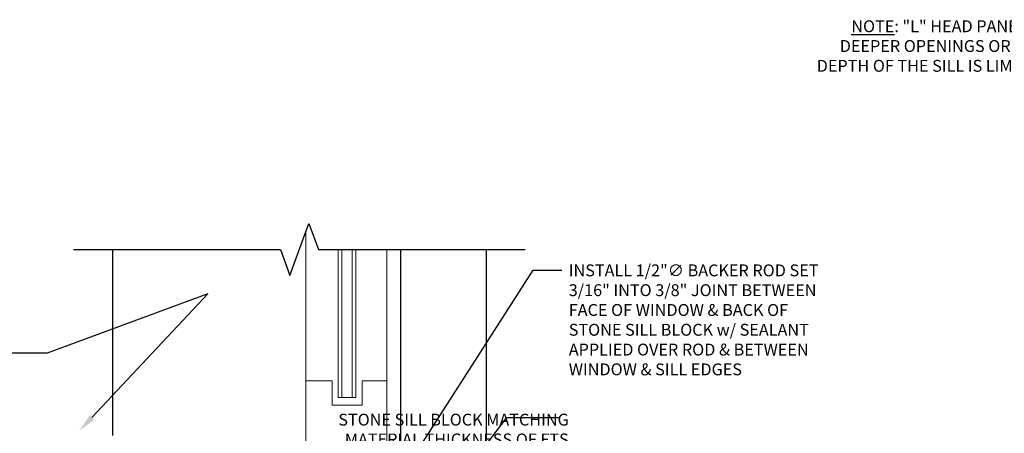
# Model space of a CAD drawing. Units: inches. Extents: x -242 to 194, y 4 to 443.
# Drawn here: x 94 to 120, y 161 to 172 of the extents above; entities that cross this region are included whole.
import ezdxf
from ezdxf import colors
from ezdxf.entities.mleader import LeaderData, LeaderLine
from ezdxf.math import Vec2, Vec3

# ---------------------------------------------------------------- set-up
doc = ezdxf.new("R2010")
doc.units = ezdxf.units.IN
doc.header["$LTSCALE"] = 8
doc.header["$MEASUREMENT"] = 0
doc.layers.add('FENESTRATION', color=5, linetype='Continuous', lineweight=0)
for name, color, linetype in [('NOTES', 7, 'Continuous'), ('Section_Line', 7, 'Continuous'), ('SHEATHING', 1, 'Continuous'), ('VENEER_PANEL', 1, 'Continuous')]:
    doc.layers.add(name, color=color, linetype=linetype)
doc.styles.add('TEXT', font='archstyl.shx')

msp = doc.modelspace()

# ---------------------------------------------------------------- linework, layer by layer
at = {"layer": 'FENESTRATION'}
for p, q in [((101.998108, 166.162959), (101.998108, 160.243791)), ((104.123108, 165.697314), (104.123108, 158.243791)), ((101.998108, 162.239341), (102.690406, 162.239341)), ((102.690406, 162.239341), (102.690406, 161.598437)), ((103.47581, 161.598437), (103.47581, 162.239341)), ((103.47581, 162.239341), (104.123108, 162.239341)), ((102.690406, 161.598437), (103.47581, 161.598437))]:
    msp.add_line(p, q, dxfattribs=at)
for points in [[(102.850692, 165.697314), (102.850692, 161.806731), (103.315523, 161.806731), (103.315523, 165.697314)], [(102.946864, 161.806731), (102.946864, 165.697314)], [(103.219351, 161.806731), (103.219351, 165.697314)]]:
    msp.add_lwpolyline(points, dxfattribs=at)
at = {"layer": 'Section_Line', "linetype": 'Continuous'}
msp.add_lwpolyline([(95.889083, 165.697314), (101.328627, 165.697314), (101.578627, 165.010444), (102.078627, 166.384183), (102.328627, 165.697314), (107.762755, 165.697314)], dxfattribs=at)
at = {"layer": 'SHEATHING'}
msp.add_line((96.909888, 165.697314), (96.909888, 160.806291), dxfattribs=at)
at = {"layer": 'VENEER_PANEL'}
for p, q in [((104.498108, 159.383111), (104.498108, 165.697314)), ((106.747366, 159.186327), (106.747366, 165.697314))]:
    msp.add_line(p, q, dxfattribs=at)

# ---------------------------------------------------------------- texts
at = {"layer": 'NOTES', "char_height": 0.3125, "style": 'TEXT'}
for s, insert, attachment_point in [('{\\LNOTE}: "L" HEAD PANELS CAN BE FIELD CUT TO SERVE AS SILL PIECES FOR\\PDEEPER OPENINGS OR RECESSES USING THIS TYPE DETAIL - THE MAXIMUM\\PDEPTH OF THE SILL IS LIMITED BY THE MAXIMUM PANEL SIZE PROFILE SHOWN', (130.939588, 170.374345), 9), ('\\A1;INSTALL 1/2"{\\fISOCPEUR|b0|i0|c0|p34;∅} BACKER ROD SET\\P3/16" INTO 3/8" JOINT BETWEEN\\PFACE OF WINDOW & BACK OF\\PSTONE SILL BLOCK w/ SEALANT\\PAPPLIED OVER ROD & BETWEEN\\PWINDOW & SILL EDGES', (108.909754, 162.386699), 7), ('\\A1;STONE SILL BLOCK MATCHING\\PMATERIAL THICKNESS OF FTS\\PSUPPORTED PANELS SET ON\\PANGLED SHIMS TO PROVIDE\\PDRAINAGE SLOPE, SUPPORTED\\PON TOP RECEIVER BRACKET,\\P& ADHERED TO  SHIMS\\P& BRACKET w/ MASTIC', (108.909754, 157.417116), 9)]:
    msp.add_mtext(s, dxfattribs=dict(at, insert=insert, attachment_point=attachment_point))

# ---------------------------------------------------------------- leaders
at = {"layer": 'NOTES'}
ml = msp.add_multileader_mtext('Standard', dxfattribs=at)
ml.set_content('', color=256)
ml.set_leader_properties()
ml.build(insert=Vec2(0, 0))
ml.multileader.update_dxf_attribs({"text_right_attachment_type": 6, "dogleg_length": 0.36, "arrow_head_size": 0.5})
ctx = ml.context
ctx.base_point, ctx.char_height, ctx.arrow_head_size, ctx.landing_gap_size, ctx.plane_origin = Vec3(108.726759, 165.156273), 0.18, 0.5, 0.09, Vec3(102.298368, 160.939031)
ctx.right_attachment = 6
notes = []
notes.append((ctx, [(0, (1, 1, 0), (107.97605, 165.156273), (1, 0), 0.750709, [(0, [(104.34348, 159.492084)], 0, [])])]))
ctx.mtext.insert, ctx.mtext.flow_direction = Vec3(108.816759, 165.246273), 5
ml = msp.add_multileader_mtext('Standard', dxfattribs=at)
ml.set_content('', color=256)
ml.set_leader_properties()
ml.build(insert=Vec2(0, 0))
ml.multileader.update_dxf_attribs({"text_right_attachment_type": 6, "dogleg_length": 0.36, "arrow_head_size": 0.5})
ctx = ml.context
ctx.base_point, ctx.char_height, ctx.arrow_head_size, ctx.landing_gap_size, ctx.plane_origin, ctx.plane_x_axis, ctx.plane_y_axis = Vec3(94.054775, 162.968346), 0.18, 0.5, 0.09, Vec3(100.012427, 167.293132), Vec3(-1, 0), Vec3(0, -1)
ctx.right_attachment = 6
notes.append((ctx, [(0, (1, 1, 0), (95.193853, 162.968346), (-1, 0), 1.139078, [(1, [(96.032014, 160.913816), (99.423228, 164.531623)], 0, [])])]))
ctx.mtext.insert, ctx.mtext.text_direction, ctx.mtext.rotation, ctx.mtext.flow_direction = Vec3(93.964775, 162.878346), Vec3(-1, 0), 3.141592654, 5
ml = msp.add_multileader_mtext('Standard', dxfattribs=at)
ml.set_content('', color=256)
ml.set_leader_properties()
ml.build(insert=Vec2(0, 0))
ml.multileader.update_dxf_attribs({"text_right_attachment_type": 6, "dogleg_length": 0.36, "arrow_head_size": 0.5})
ctx = ml.context
ctx.base_point, ctx.char_height, ctx.arrow_head_size, ctx.landing_gap_size, ctx.plane_origin = Vec3(108.638285, 161.275531), 0.18, 0.5, 0.09, Vec3(102.209894, 157.56111)
ctx.right_attachment = 6
notes.append((ctx, [(0, (1, 1, 0), (107.279039, 161.275531), (1, 0), 1.359246, [(0, [(105.57539, 159.033978)], 0, [])])]))
ctx.mtext.insert, ctx.mtext.flow_direction = Vec3(108.728285, 161.365531), 5
for ctx, leaders in notes:
    for number, flags, end, landing, length, lines in leaders:
        leader = LeaderData()
        leader.index, (leader.has_last_leader_line, leader.has_dogleg_vector, leader.attachment_direction) = number, flags
        leader.last_leader_point, leader.dogleg_vector, leader.dogleg_length = Vec3(end), Vec3(landing), length
        for number, points, colour, breaks in lines:
            line = LeaderLine()
            line.index, line.vertices, line.color, line.breaks = number, Vec3.list(points), colors.encode_raw_color(colour), breaks
            leader.lines.append(line)
        ctx.leaders.append(leader)

doc.saveas('drawing.dxf')
